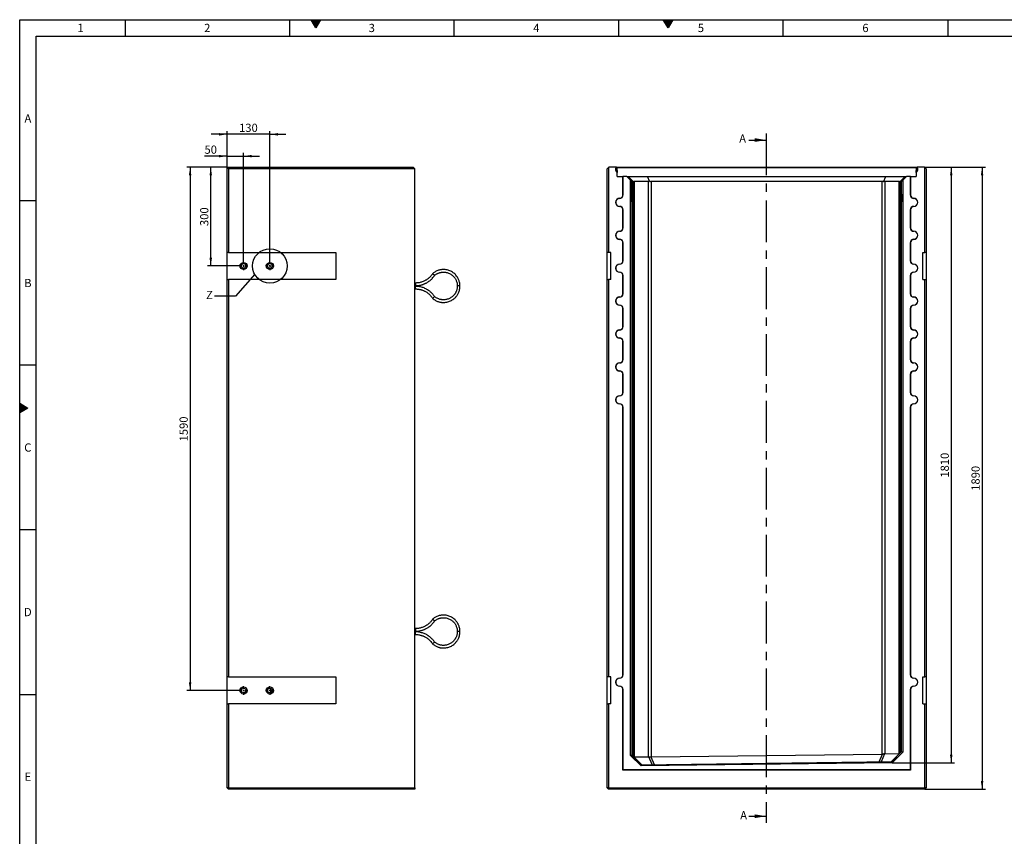
# Model space of a CAD drawing. Units: millimetres. Extents: x 150 to 5902, y 50 to 4150.
# Drawn here: x 150 to 3142, y 1669 to 4150 of the extents above; entities that cross this region are included whole.
import ezdxf

# ---------------------------------------------------------------- set-up
doc = ezdxf.new("R2010")
doc.units = ezdxf.units.MM
doc.header["$LTSCALE"] = 10
doc.linetypes.add('CENTERX2', pattern=[20.32, 12.7, -2.54, 2.54, -2.54])
doc.layers.get('0').update_dxf_attribs({"color": 1})
for name, color, linetype in [('376117', 7, 'Continuous'), ('CENTERLINES', 1, 'CENTERX2'), ('DIMENSION', 3, 'Continuous'), ('NOTES', 7, 'Continuous'), ('SECTION_LINES', 1, 'CENTERX2')]:
    doc.layers.add(name, color=color, linetype=linetype)
doc.styles.add('SLDTEXTSTYLE1', font='TXT', dxfattribs={"width": 0.605})
doc.dimstyles.new('SLDDIMSTYLE0', dxfattribs={"dimtxt": 25, "dimasz": 25, "dimexe": 0, "dimexo": 0.0625, "dimgap": 6.25, "dimtad": 1, "dimrnd": 1e-09, "dimzin": 12, "dimdsep": 46, "dimtxsty": 'SLDTEXTSTYLE1', "dimsah": 1, "dimcen": 0.09, "dimadec": 0, "dimazin": 3, "dimtfac": 1, "dimtofl": 0, "dimtmove": 0, "dimatfit": 3, "dimfxl": 0, "dimfrac": 2, "dimtolj": 1, "dimtzin": 12, "dimarcsym": 0})
doc.dimstyles.new('SLDDIMSTYLE1', dxfattribs={"dimtxt": 25, "dimasz": 25, "dimexe": 0, "dimexo": 0.0625, "dimgap": 6.25, "dimtad": 1, "dimdec": 0, "dimrnd": 1e-09, "dimzin": 12, "dimdsep": 46, "dimtxsty": 'SLDTEXTSTYLE1', "dimsah": 1, "dimcen": 0.09, "dimadec": 0, "dimazin": 3, "dimtfac": 1, "dimtdec": 0, "dimtofl": 0, "dimtmove": 0, "dimatfit": 3, "dimfxl": 0, "dimfrac": 2, "dimtolj": 1, "dimtzin": 12, "dimarcsym": 0})
doc.dimstyles.new('SLDDIMSTYLE3', dxfattribs={"dimtxt": 25, "dimasz": 25, "dimexe": 0, "dimexo": 0.0625, "dimgap": 6.25, "dimtad": 1, "dimrnd": 1e-09, "dimzin": 12, "dimdsep": 46, "dimtxsty": 'SLDTEXTSTYLE1', "dimsah": 1, "dimcen": 0.09, "dimadec": 0, "dimazin": 3, "dimtfac": 1, "dimtmove": 0, "dimatfit": 0, "dimfxl": 0, "dimfrac": 2, "dimtolj": 1, "dimtzin": 12, "dimarcsym": 0})
doc.dimstyles.new('SLDDIMSTYLE5', dxfattribs={"dimtxt": 0.18, "dimasz": 25, "dimexe": 0, "dimexo": 0.0625, "dimgap": 0, "dimtad": 0, "dimtih": 1, "dimtoh": 1, "dimdec": 0, "dimrnd": 1e-09, "dimzin": 0, "dimdsep": 46, "dimtxsty": 'Standard', "dimblk1": '1057770-M_005__None', "dimblk2": '1057770-M_005__None', "dimsah": 1, "dimcen": 0.09, "dimadec": 0, "dimazin": 0, "dimtfac": 25, "dimtdec": 0, "dimtofl": 0, "dimtmove": 0, "dimatfit": 3, "dimldrblk": '1057770-M_005__None', "dimfxl": 0, "dimfrac": 2, "dimtolj": 1, "dimtzin": 0, "dimarcsym": 0})

# ---------------------------------------------------------------- blocks, each defined once
blk = doc.blocks.new('1057770-M_005__D')
at = {"layer": 'DIMENSION'}
for p, q in [((2899.2, 3701.7), (3084.2, 3701.7)), ((3074.2, 3701.7), (3074.2, 1811.7)), ((2900.2, 1811.7), (3084.2, 1811.7))]:
    blk.add_line(p, q, dxfattribs=at)
for points in [[(3074.2, 3701.7), (3070.3, 3676.7), (3078, 3676.7)], [(3074.2, 1811.7), (3078, 1836.7), (3070.3, 1836.7)]]:
    blk.add_solid(points, dxfattribs=at)
at = {"layer": 'DIMENSION', "insert": (3041.9, 2718.5), "char_height": 25, "attachment_point": 1, "rotation": 90, "style": 'SLDTEXTSTYLE1'}
blk.add_mtext('1890', dxfattribs=at)
blk = doc.blocks.new('1057770-M_005__D_1')
at = {"layer": 'DIMENSION'}
for p, q in [((2899.2, 3701.7), (2990.5, 3701.7)), ((2980.5, 3701.7), (2980.5, 1891.5)), ((2801.2, 1891.5), (2990.5, 1891.5))]:
    blk.add_line(p, q, dxfattribs=at)
for points in [[(2980.5, 3701.7), (2976.6, 3676.7), (2984.3, 3676.7)], [(2980.5, 1891.5), (2984.3, 1916.5), (2976.6, 1916.5)]]:
    blk.add_solid(points, dxfattribs=at)
at = {"layer": 'DIMENSION', "insert": (2948.2, 2758.4), "char_height": 25, "attachment_point": 1, "rotation": 90, "style": 'SLDTEXTSTYLE1'}
blk.add_mtext('1810', dxfattribs=at)
blk = doc.blocks.new('1057770-M_005__D_11')
at = {"layer": 'DIMENSION'}
for p, q in [((780.2, 3701.7), (780.2, 3745.4)), ((830.2, 3414.9), (830.2, 3745.4)), ((780.2, 3735.4), (711.5, 3735.4)), ((780.2, 3735.4), (830.2, 3735.4)), ((830.2, 3735.4), (878.3, 3735.4))]:
    blk.add_line(p, q, dxfattribs=at)
for points in [[(780.2, 3735.4), (755.2, 3739.2), (755.2, 3731.5)], [(830.2, 3735.4), (855.2, 3731.5), (855.2, 3739.2)]]:
    blk.add_solid(points, dxfattribs=at)
at = {"layer": 'DIMENSION', "insert": (711.5, 3767.6), "char_height": 25, "attachment_point": 1, "style": 'SLDTEXTSTYLE1'}
blk.add_mtext('50', dxfattribs=at)
blk = doc.blocks.new('1057770-M_005__D_12')
at = {"layer": 'DIMENSION'}
for p, q in [((780.2, 3801.7), (732.1, 3801.7)), ((780.2, 3701.7), (780.2, 3811.7)), ((910.2, 3801.7), (780.2, 3801.7)), ((910.2, 3414.9), (910.2, 3811.7)), ((910.2, 3801.7), (958.3, 3801.7))]:
    blk.add_line(p, q, dxfattribs=at)
for points in [[(780.2, 3801.7), (755.2, 3805.5), (755.2, 3797.8)], [(910.2, 3801.7), (935.2, 3797.8), (935.2, 3805.5)]]:
    blk.add_solid(points, dxfattribs=at)
at = {"layer": 'DIMENSION', "insert": (816.6, 3833.9), "char_height": 25, "attachment_point": 1, "style": 'SLDTEXTSTYLE1'}
blk.add_mtext('130', dxfattribs=at)
blk = doc.blocks.new('1057770-M_005__D_13')
at = {"layer": 'DIMENSION'}
for p, q in [((780.2, 3701.7), (720.5, 3701.7)), ((730.5, 3401.7), (730.5, 3701.7)), ((817, 3401.7), (720.5, 3401.7))]:
    blk.add_line(p, q, dxfattribs=at)
for points in [[(730.5, 3701.7), (726.7, 3676.7), (734.4, 3676.7)], [(730.5, 3401.7), (734.4, 3426.7), (726.7, 3426.7)]]:
    blk.add_solid(points, dxfattribs=at)
at = {"layer": 'DIMENSION', "insert": (698.3, 3523), "char_height": 25, "attachment_point": 1, "rotation": 90, "style": 'SLDTEXTSTYLE1'}
blk.add_mtext('300', dxfattribs=at)
blk = doc.blocks.new('1057770-M_005__D_14')
at = {"layer": 'DIMENSION'}
for p, q in [((780.2, 3701.7), (657.8, 3701.7)), ((667.8, 3701.7), (667.8, 2111.7)), ((817, 2111.7), (657.8, 2111.7))]:
    blk.add_line(p, q, dxfattribs=at)
for points in [[(667.8, 3701.7), (664, 3676.7), (671.7, 3676.7)], [(667.8, 2111.7), (671.7, 2136.7), (664, 2136.7)]]:
    blk.add_solid(points, dxfattribs=at)
at = {"layer": 'DIMENSION', "insert": (635.6, 2868.5), "char_height": 25, "attachment_point": 1, "rotation": 90, "style": 'SLDTEXTSTYLE1'}
blk.add_mtext('1590', dxfattribs=at)
blk = doc.blocks.new('1057770-M_005_SW_CENTERMARKSYMBOL_1')
for p, q in [((-5, 0), (-13.2, 0)), ((0, 0), (-2.5, 0)), ((0, 5), (0, 13.2)), ((0, 0), (0, 2.5)), ((0, 0), (0, -2.5)), ((0, 0), (2.5, 0)), ((5, 0), (13.2, 0)), ((0, -5), (0, -13.2))]:
    blk.add_line(p, q)
blk = doc.blocks.new('1057770-M_005_SW_CENTERMARKSYMBOL_2')
for p, q in [((-5, 0), (-13.2, 0)), ((0, 0), (-2.5, 0)), ((0, 5), (0, 13.2)), ((0, 0), (0, 2.5)), ((0, 0), (0, -2.5)), ((0, 0), (2.5, 0)), ((5, 0), (13.2, 0)), ((0, -5), (0, -13.2))]:
    blk.add_line(p, q)
blk = doc.blocks.new('1057770-M_005_SW_CENTERMARKSYMBOL_3')
for p, q in [((-5, 0), (-13.2, 0)), ((0, 0), (-2.5, 0)), ((0, 5), (0, 13.2)), ((0, 0), (0, 2.5)), ((0, 0), (0, -2.5)), ((0, 0), (2.5, 0)), ((5, 0), (13.2, 0)), ((0, -5), (0, -13.2))]:
    blk.add_line(p, q)
blk = doc.blocks.new('1057770-M_005_SW_CENTERMARKSYMBOL_4')
for p, q in [((-5, 0), (-13.2, 0)), ((0, 0), (-2.5, 0)), ((0, 5), (0, 13.2)), ((0, 0), (0, 2.5)), ((0, 0), (0, -2.5)), ((0, 0), (2.5, 0)), ((5, 0), (13.2, 0)), ((0, -5), (0, -13.2))]:
    blk.add_line(p, q)
blk = doc.blocks.new('1057770-M_005__None')
blk = doc.blocks.new('1057770-M_005_Front_view')
for p, q in [((-961, 1889), (-965, 1885)), ((-965, 1631), (-965, 1885)), ((-960, 1890), (-961, 1889)), ((-961, 1889), (-961, 1631)), ((-937.7, 1890), (-960, 1890)), ((-937.3, 1889.8), (-937.5, 1890)), ((-937.5, 1890), (-23.5, 1890)), ((-935.4, 1887.9), (-937.3, 1889.8)), ((-935.4, 1887.9), (-934.9, 1873.9)), ((-25.6, 1887.9), (-935.4, 1887.9)), ((-26.1, 1873.9), (-25.6, 1887.9)), ((-23.7, 1889.8), (-25.6, 1887.9)), ((-23.5, 1890), (-23.7, 1889.8)), ((-1, 1890), (-23.3, 1890)), ((0, 1889), (-1, 1890)), ((0, 1631), (0, 1889)), ((4, 1885), (0, 1889)), ((4, 1885), (4, 1631)), ((-934.5, 1862), (-934.9, 1873.3)), ((-934.5, 1862), (-917.3, 1862)), ((-916.9, 1862), (-917.3, 1862)), ((-917.2, 1805.7), (-917.2, 1860.7)), ((-916.8, 1860.7), (-917.2, 1860.7)), ((-905.4, 1862), (-916.9, 1862)), ((-916.8, 1805.7), (-916.8, 1860.7)), ((-894.4, 1851), (-905.4, 1862)), ((-905.4, 1862), (-901.4, 1862)), ((-885.6, 1846.1), (-901.4, 1862)), ((-901.4, 1862), (-842.2, 1862)), ((-899.7, 1857), (-900.1, 1857)), ((-900.1, 1857), (-890.2, 1847)), ((-889.6, 1847), (-899.7, 1857)), ((-899.7, 1857), (-899.7, 1856.6)), ((-896.7, 1857), (-897, 1857)), ((-897, 1857), (-887.1, 1847)), ((-886.6, 1847), (-896.7, 1857)), ((-896.7, 1857), (-896.7, 1856.6)), ((-835.7, 1846.1), (-842.2, 1862)), ((-842.2, 1862), (-118.8, 1862)), ((-125.3, 1846.1), (-118.8, 1862)), ((-118.8, 1862), (-59.6, 1862)), ((-75.4, 1846.1), (-59.6, 1862)), ((-64.3, 1857), (-74.4, 1847)), ((-73.9, 1847), (-64, 1857)), ((-61.3, 1857), (-71.4, 1847)), ((-70.8, 1847), (-60.9, 1857)), ((-55.6, 1862), (-66.6, 1851)), ((-64, 1857), (-64.3, 1857)), ((-64.3, 1857), (-64.3, 1856.6)), ((-60.9, 1857), (-61.3, 1857)), ((-61.3, 1857), (-61.3, 1856.6)), ((-59.6, 1862), (-55.6, 1862)), ((-44.1, 1862), (-55.6, 1862)), ((-44.2, 1860.7), (-44.2, 1805.7)), ((-44.2, 1860.7), (-43.7, 1860.7)), ((-43.7, 1862), (-44.1, 1862)), ((-43.7, 1862), (-26.5, 1862)), ((-43.7, 1860.7), (-43.7, 1805.7)), ((-26.1, 1873.3), (-26.5, 1862)), ((-894.4, 102.2), (-894.4, 1851)), ((-890.3, 1847), (-894.4, 1851)), ((-890.3, 1847), (-890.3, 103.8)), ((-890.2, 1847), (-890.3, 1847)), ((-890.2, 1813.4), (-890.2, 1847)), ((-887.1, 1847), (-889.6, 1847)), ((-889.6, 1847), (-889.6, 1813.4)), ((-887.1, 1813.4), (-887.1, 1847)), ((-886.5, 1847), (-886.6, 1847)), ((-886.6, 1847), (-886.6, 1813.4)), ((-886.5, 100.1), (-886.5, 1847)), ((-839.6, 1847), (-883, 1847)), ((-883, 1847), (-883, 98.3)), ((-839.6, 98.3), (-839.6, 1847)), ((-129.9, 1847), (-831.1, 1847)), ((-831.1, 1847), (-831.1, 98.5)), ((-129.9, 107), (-129.9, 1847)), ((-78, 1847), (-121.4, 1847)), ((-121.4, 1847), (-121.4, 107.5)), ((-78, 108.6), (-78, 1847)), ((-74.4, 1847), (-74.5, 1847)), ((-74.5, 1847), (-74.5, 110.6)), ((-74.4, 1847), (-74.4, 1813.4)), ((-71.4, 1847), (-73.9, 1847)), ((-73.9, 1813.4), (-73.9, 1847)), ((-71.4, 1847), (-71.4, 1813.4)), ((-70.7, 1847), (-70.8, 1847)), ((-70.8, 1813.4), (-70.8, 1847)), ((-66.6, 1851), (-70.7, 1847)), ((-70.7, 114.5), (-70.7, 1847)), ((-66.6, 1851), (-66.6, 112.9)), ((-927.2, 1795.2), (-927.2, 1795.7)), ((-916.8, 1805.7), (-917.2, 1805.7)), ((-890.2, 1813.5), (-889.6, 1813.4)), ((-887.1, 1813.5), (-886.6, 1813.4)), ((-73.9, 1813.5), (-74.4, 1813.4)), ((-70.8, 1813.5), (-71.4, 1813.4)), ((-44.2, 1805.7), (-43.7, 1805.7)), ((-33.7, 1795.2), (-33.7, 1795.7)), ((-927.2, 1771.1), (-927.2, 1770.7)), ((-33.7, 1771.1), (-33.7, 1770.7)), ((-917.2, 1705.7), (-917.2, 1760.7)), ((-916.8, 1760.7), (-917.2, 1760.7)), ((-916.8, 1705.7), (-916.8, 1760.7)), ((-44.2, 1760.7), (-44.2, 1705.7)), ((-44.2, 1760.7), (-43.7, 1760.7)), ((-43.7, 1760.7), (-43.7, 1705.7)), ((-916.8, 1705.7), (-917.2, 1705.7)), ((-44.2, 1705.7), (-43.7, 1705.7)), ((-927.2, 1695.2), (-927.2, 1695.7)), ((-33.7, 1695.2), (-33.7, 1695.7)), ((-927.2, 1671.1), (-927.2, 1670.7)), ((-917.2, 1605.7), (-917.2, 1660.7)), ((-916.8, 1660.7), (-917.2, 1660.7)), ((-916.8, 1605.7), (-916.8, 1660.7)), ((-44.2, 1660.7), (-44.2, 1605.7)), ((-44.2, 1660.7), (-43.7, 1660.7)), ((-43.7, 1660.7), (-43.7, 1605.7)), ((-33.7, 1671.1), (-33.7, 1670.7)), ((-961, 1631), (-965, 1631)), ((-965, 1549), (-965, 1631)), ((-954.5, 1631), (-961, 1631)), ((-954.5, 1549), (-954.5, 1631)), ((-6.5, 1631), (0, 1631)), ((-6.5, 1549), (-6.5, 1631)), ((4, 1631), (0, 1631)), ((4, 1631), (4, 1549)), ((-927.2, 1595.2), (-927.2, 1595.7)), ((-916.8, 1605.7), (-917.2, 1605.7)), ((-44.2, 1605.7), (-43.7, 1605.7)), ((-33.7, 1595.2), (-33.7, 1595.7)), ((-927.2, 1571.1), (-927.2, 1570.7)), ((-917.2, 1505.7), (-917.2, 1560.7)), ((-916.8, 1560.7), (-917.2, 1560.7)), ((-916.8, 1505.7), (-916.8, 1560.7)), ((-44.2, 1560.7), (-44.2, 1505.7)), ((-44.2, 1560.7), (-43.7, 1560.7)), ((-43.7, 1560.7), (-43.7, 1505.7)), ((-33.7, 1571.1), (-33.7, 1570.7)), ((-965, 341), (-965, 1549)), ((-965, 1549), (-961, 1549)), ((-961, 1549), (-961, 341)), ((-954.5, 1549), (-961, 1549)), ((-6.5, 1549), (0, 1549)), ((0, 341), (0, 1549)), ((0, 1549), (4, 1549)), ((4, 1549), (4, 341)), ((-916.8, 1505.7), (-917.2, 1505.7)), ((-44.2, 1505.7), (-43.7, 1505.7)), ((-927.2, 1495.2), (-927.2, 1495.7)), ((-927.2, 1471.1), (-927.2, 1470.7)), ((-33.7, 1495.2), (-33.7, 1495.7)), ((-33.7, 1471.1), (-33.7, 1470.7)), ((-917.2, 1405.7), (-917.2, 1460.7)), ((-916.8, 1460.7), (-917.2, 1460.7)), ((-916.8, 1405.7), (-916.8, 1460.7)), ((-44.2, 1460.7), (-44.2, 1405.7)), ((-44.2, 1460.7), (-43.7, 1460.7)), ((-43.7, 1460.7), (-43.7, 1405.7)), ((-927.2, 1395.2), (-927.2, 1395.7)), ((-916.8, 1405.7), (-917.2, 1405.7)), ((-44.2, 1405.7), (-43.7, 1405.7)), ((-33.7, 1395.2), (-33.7, 1395.7)), ((-927.2, 1371.1), (-927.2, 1370.7)), ((-917.2, 1305.7), (-917.2, 1360.7)), ((-916.8, 1360.7), (-917.2, 1360.7)), ((-916.8, 1305.7), (-916.8, 1360.7)), ((-44.2, 1360.7), (-44.2, 1305.7)), ((-44.2, 1360.7), (-43.7, 1360.7)), ((-43.7, 1360.7), (-43.7, 1305.7)), ((-33.7, 1371.1), (-33.7, 1370.7)), ((-927.2, 1295.2), (-927.2, 1295.7)), ((-916.8, 1305.7), (-917.2, 1305.7)), ((-44.2, 1305.7), (-43.7, 1305.7)), ((-33.7, 1295.2), (-33.7, 1295.7)), ((-927.2, 1271.1), (-927.2, 1270.7)), ((-917.2, 1205.7), (-917.2, 1260.7)), ((-916.8, 1260.7), (-917.2, 1260.7)), ((-916.8, 1205.7), (-916.8, 1260.7)), ((-44.2, 1260.7), (-44.2, 1205.7)), ((-44.2, 1260.7), (-43.7, 1260.7)), ((-43.7, 1260.7), (-43.7, 1205.7)), ((-33.7, 1271.1), (-33.7, 1270.7)), ((-916.8, 1205.7), (-917.2, 1205.7)), ((-44.2, 1205.7), (-43.7, 1205.7)), ((-927.2, 1195.2), (-927.2, 1195.7)), ((-927.2, 1171.1), (-927.2, 1170.7)), ((-33.7, 1195.2), (-33.7, 1195.7)), ((-33.7, 1171.1), (-33.7, 1170.7)), ((-917.2, 347.7), (-917.2, 1160.7)), ((-916.8, 1160.7), (-917.2, 1160.7)), ((-916.8, 347.7), (-916.8, 1160.7)), ((-44.2, 1160.7), (-44.2, 347.7)), ((-44.2, 1160.7), (-43.7, 1160.7)), ((-43.7, 1160.7), (-43.7, 347.7)), ((-961, 341), (-965, 341)), ((-965, 259), (-965, 341)), ((-954.5, 341), (-961, 341)), ((-954.5, 259), (-954.5, 341)), ((-927.2, 337.2), (-927.2, 337.7)), ((-916.8, 347.7), (-917.2, 347.7)), ((-44.2, 347.7), (-43.7, 347.7)), ((-33.7, 337.2), (-33.7, 337.7)), ((-6.5, 341), (0, 341)), ((-6.5, 259), (-6.5, 341)), ((4, 341), (0, 341)), ((4, 341), (4, 259)), ((-927.2, 313.1), (-927.2, 312.7)), ((-917.2, 58.3), (-917.2, 302.7)), ((-916.8, 302.7), (-917.2, 302.7)), ((-916.8, 58.7), (-916.8, 302.7)), ((-44.2, 302.7), (-44.2, 58.7)), ((-44.2, 302.7), (-43.7, 302.7)), ((-43.7, 302.7), (-43.7, 58.3)), ((-33.7, 313.1), (-33.7, 312.7)), ((-965, 4), (-965, 259)), ((-965, 259), (-961, 259)), ((-961, 259), (-961, 4)), ((-954.5, 259), (-961, 259)), ((-6.5, 259), (0, 259)), ((0, 4), (0, 259)), ((0, 259), (4, 259)), ((4, 259), (4, 4)), ((-890.4, 103.9), (-894.4, 102.2)), ((-862, 70.6), (-894.4, 102.2)), ((-890.4, 103.9), (-860.4, 74.6)), ((-883.8, 98.2), (-884.5, 98.2)), ((-883.8, 98.2), (-859.5, 74.6)), ((-883, 98.3), (-839.6, 98.3)), ((-828.6, 74.9), (-838.7, 98.2)), ((-832.7, 98.4), (-822.7, 75)), ((-831.1, 98.5), (-129.9, 107)), ((-138.5, 83.3), (-129, 107)), ((-122.9, 107.3), (-132.5, 83.4)), ((-121.4, 107.5), (-78, 108.6)), ((-101.6, 83.8), (-77.4, 108.5)), ((-100.6, 83.8), (-70.6, 114.5)), ((-66.6, 112.9), (-98.9, 79.8)), ((-76.5, 108.5), (-77.4, 108.5)), ((-70.6, 114.5), (-66.6, 112.9)), ((-98.9, 79.8), (-862, 70.6)), ((-860.4, 74.6), (-862, 70.6)), ((-860.4, 74.6), (-100.6, 83.8)), ((-100.6, 83.8), (-98.9, 79.8)), ((-916.8, 58.7), (-917.2, 58.3)), ((-43.7, 58.3), (-917.2, 58.3)), ((-44.2, 58.7), (-916.8, 58.7)), ((-44.2, 58.7), (-43.7, 58.3)), ((-965, 4), (-961, 0)), ((-961, 4), (-965, 4)), ((-961, 4), (0, 4)), ((-961, 4), (-961, 0)), ((0, 0), (-961, 0)), ((4, 4), (0, 0)), ((0, 4), (0, 0)), ((4, 4), (0, 4))]:
    blk.add_line(p, q)
at = {"flags": 128}
for points in [[(-889.6, 1813.4), (-889.6, 1810.2), (-889.7, 1807), (-889.7, 1803.9), (-889.7, 1801), (-889.7, 1798.2), (-889.7, 1795.6), (-889.7, 1793.2), (-889.7, 1791.1), (-889.8, 1789.3), (-889.8, 1787.8), (-889.8, 1786.6), (-889.8, 1785.7), (-889.9, 1785.2), (-889.9, 1785), (-889.9, 1785.2), (-890, 1785.7), (-890, 1786.6), (-890, 1787.8), (-890, 1789.3), (-890.1, 1791.1), (-890.1, 1793.2), (-890.1, 1795.6), (-890.1, 1798.2), (-890.1, 1801), (-890.1, 1803.9), (-890.2, 1807), (-890.2, 1810.2), (-890.2, 1813.4)], [(-886.6, 1813.4), (-886.6, 1810.2), (-886.6, 1807), (-886.6, 1803.9), (-886.6, 1801), (-886.6, 1798.2), (-886.6, 1795.6), (-886.7, 1793.2), (-886.7, 1791.1), (-886.7, 1789.3), (-886.7, 1787.8), (-886.8, 1786.6), (-886.8, 1785.7), (-886.8, 1785.2), (-886.8, 1785), (-886.9, 1785.2), (-886.9, 1785.7), (-886.9, 1786.6), (-887, 1787.8), (-887, 1789.3), (-887, 1791.1), (-887, 1793.2), (-887, 1795.6), (-887.1, 1798.2), (-887.1, 1801), (-887.1, 1803.9), (-887.1, 1807), (-887.1, 1810.2), (-887.1, 1813.4)], [(-74.4, 1813.4), (-74.4, 1810.2), (-74.4, 1807), (-74.4, 1803.9), (-74.4, 1801), (-74.4, 1798.2), (-74.4, 1795.6), (-74.3, 1793.2), (-74.3, 1791.1), (-74.3, 1789.3), (-74.3, 1787.8), (-74.2, 1786.6), (-74.2, 1785.7), (-74.2, 1785.2), (-74.2, 1785), (-74.1, 1785.2), (-74.1, 1785.7), (-74.1, 1786.6), (-74, 1787.8), (-74, 1789.3), (-74, 1791.1), (-74, 1793.2), (-74, 1795.6), (-73.9, 1798.2), (-73.9, 1801), (-73.9, 1803.9), (-73.9, 1807), (-73.9, 1810.2), (-73.9, 1813.4)], [(-71.4, 1813.4), (-71.4, 1810.2), (-71.3, 1807), (-71.3, 1803.9), (-71.3, 1801), (-71.3, 1798.2), (-71.3, 1795.6), (-71.3, 1793.2), (-71.3, 1791.1), (-71.2, 1789.3), (-71.2, 1787.8), (-71.2, 1786.6), (-71.2, 1785.7), (-71.1, 1785.2), (-71.1, 1785), (-71.1, 1785.2), (-71, 1785.7), (-71, 1786.6), (-71, 1787.8), (-71, 1789.3), (-70.9, 1791.1), (-70.9, 1793.2), (-70.9, 1795.6), (-70.9, 1798.2), (-70.9, 1801), (-70.9, 1803.9), (-70.8, 1807), (-70.8, 1810.2), (-70.8, 1813.4)]]:
    blk.add_lwpolyline(points, dxfattribs=at)
for centre, radius, start, end in [((-927.2, 1883.2), 12.5, 146.7701, 232.1729), ((-927.2, 1883.2), 12.1, 146.4965, 230.4174), ((-33.7, 1883.2), 12.5, 307.8271, 33.2299), ((-33.7, 1883.2), 12.1, 309.5826, 33.5035), ((-927.2, 1860.7), 10, 0, 7.7586), ((-927.2, 1860.7), 10.4, 0, 7.4316), ((-33.7, 1860.7), 10.4, 172.5684, 180), ((-33.7, 1860.7), 10, 172.2414, 180), ((-831.1, 1835), 12, 90, 112.375), ((-129.9, 1835), 12, 67.625, 90), ((-927.2, 1783.2), 12.5, 90, 270), ((-927.2, 1783.2), 12.1, 90, 270), ((-927.2, 1805.7), 10, 270, 0), ((-927.2, 1805.7), 10.4, 270, 0), ((-33.7, 1805.7), 10.4, 180, 270), ((-33.7, 1805.7), 10, 180, 270), ((-33.7, 1783.2), 12.5, 270, 90), ((-33.7, 1783.2), 12.1, 270, 90), ((-927.2, 1760.7), 10.4, 0, 90), ((-927.2, 1760.7), 10, 0, 90), ((-33.7, 1760.7), 10.4, 90, 180), ((-33.7, 1760.7), 10, 90, 180), ((-927.2, 1705.7), 10, 270, 0), ((-927.2, 1705.7), 10.4, 270, 0), ((-33.7, 1705.7), 10.4, 180, 270), ((-33.7, 1705.7), 10, 180, 270), ((-927.2, 1683.2), 12.5, 90, 270), ((-927.2, 1683.2), 12.1, 90, 270), ((-33.7, 1683.2), 12.5, 270, 90), ((-33.7, 1683.2), 12.1, 270, 90), ((-927.2, 1660.7), 10.4, 0, 90), ((-927.2, 1660.7), 10, 0, 90), ((-33.7, 1660.7), 10.4, 90, 180), ((-33.7, 1660.7), 10, 90, 180), ((-927.2, 1583.2), 12.5, 90, 270), ((-927.2, 1583.2), 12.1, 90, 270), ((-927.2, 1605.7), 10, 270, 0), ((-927.2, 1605.7), 10.4, 270, 0), ((-33.7, 1605.7), 10.4, 180, 270), ((-33.7, 1605.7), 10, 180, 270), ((-33.7, 1583.2), 12.5, 270, 90), ((-33.7, 1583.2), 12.1, 270, 90), ((-927.2, 1560.7), 10.4, 0, 90), ((-927.2, 1560.7), 10, 0, 90), ((-33.7, 1560.7), 10.4, 90, 180), ((-33.7, 1560.7), 10, 90, 180), ((-927.2, 1505.7), 10, 270, 0), ((-927.2, 1505.7), 10.4, 270, 0), ((-33.7, 1505.7), 10.4, 180, 270), ((-33.7, 1505.7), 10, 180, 270), ((-927.2, 1483.2), 12.5, 90, 270), ((-927.2, 1483.2), 12.1, 90, 270), ((-927.2, 1460.7), 10.4, 0, 90), ((-927.2, 1460.7), 10, 0, 90), ((-33.7, 1460.7), 10.4, 90, 180), ((-33.7, 1460.7), 10, 90, 180), ((-33.7, 1483.2), 12.5, 270, 90), ((-33.7, 1483.2), 12.1, 270, 90), ((-927.2, 1383.2), 12.5, 90, 270), ((-927.2, 1383.2), 12.1, 90, 270), ((-927.2, 1405.7), 10, 270, 0), ((-927.2, 1405.7), 10.4, 270, 0), ((-33.7, 1405.7), 10.4, 180, 270), ((-33.7, 1405.7), 10, 180, 270), ((-33.7, 1383.2), 12.5, 270, 90), ((-33.7, 1383.2), 12.1, 270, 90), ((-927.2, 1360.7), 10.4, 0, 90), ((-927.2, 1360.7), 10, 0, 90), ((-33.7, 1360.7), 10.4, 90, 180), ((-33.7, 1360.7), 10, 90, 180), ((-927.2, 1283.2), 12.5, 90, 270), ((-927.2, 1283.2), 12.1, 90, 270), ((-927.2, 1305.7), 10, 270, 0), ((-927.2, 1305.7), 10.4, 270, 0), ((-33.7, 1305.7), 10.4, 180, 270), ((-33.7, 1305.7), 10, 180, 270), ((-33.7, 1283.2), 12.5, 270, 90), ((-33.7, 1283.2), 12.1, 270, 90), ((-927.2, 1260.7), 10.4, 0, 90), ((-927.2, 1260.7), 10, 0, 90), ((-33.7, 1260.7), 10.4, 90, 180), ((-33.7, 1260.7), 10, 90, 180), ((-927.2, 1205.7), 10, 270, 0), ((-927.2, 1205.7), 10.4, 270, 0), ((-33.7, 1205.7), 10.4, 180, 270), ((-33.7, 1205.7), 10, 180, 270), ((-927.2, 1183.2), 12.5, 90, 270), ((-927.2, 1183.2), 12.1, 90, 270), ((-927.2, 1160.7), 10.4, 0, 90), ((-927.2, 1160.7), 10, 0, 90), ((-33.7, 1160.7), 10.4, 90, 180), ((-33.7, 1160.7), 10, 90, 180), ((-33.7, 1183.2), 12.5, 270, 90), ((-33.7, 1183.2), 12.1, 270, 90), ((-927.2, 325.2), 12.5, 90, 270), ((-927.2, 325.2), 12.1, 90, 270), ((-927.2, 347.7), 10, 270, 0), ((-927.2, 347.7), 10.4, 270, 0), ((-33.7, 347.7), 10.4, 180, 270), ((-33.7, 347.7), 10, 180, 270), ((-33.7, 325.2), 12.5, 270, 90), ((-33.7, 325.2), 12.1, 270, 90), ((-927.2, 302.7), 10.4, 0, 90), ((-927.2, 302.7), 10, 0, 90), ((-33.7, 302.7), 10.4, 90, 180), ((-33.7, 302.7), 10, 90, 180)]:
    blk.add_arc(centre, radius, start, end)
for centre, major_axis, ratio, start_param, end_param in [((-874.5, 1835), (-12, 12), 0.004363, 5.888305, 6.278822), ((-874.5, 1835), (-11.1, 11.1), 0.416772, 5.888305, 6.278822), ((-831.1, 1835), (-11.1, 11.1), 0.416772, 5.497787, 5.888305), ((-129.9, 1835), (11.1, 11.1), 0.416772, 0.394881, 0.785398), ((-86.5, 1835), (11.1, 11.1), 0.416772, 0.004363, 0.394881), ((-86.5, 1835), (12, 12), 0.004363, 0.004363, 0.394881), ((-874.5, 86.7), (11.2, -10.6), 0.416373, 2.729258, 2.830244), ((-831.1, 86.7), (11.2, -10.6), 0.416373, 2.62792, 2.729258), ((-831.1, 86.8), (11.7, 2.8), 0.972911, 1.342453, 1.47702), ((-129.9, 95.3), (11.7, 2.8), 0.972911, 1.265361, 1.342453), ((-129.9, 95.5), (11.1, 11.1), 0.406667, 0.403595, 0.562456), ((-86.5, 96.6), (11.1, 11.1), 0.406667, 0.327426, 0.403595)]:
    blk.add_ellipse(centre, major_axis=major_axis, ratio=ratio, start_param=start_param, end_param=end_param)
for points in [[(-937.7, 1890), (-937.6, 1890), (-937.6, 1890), (-937.5, 1890)], [(-23.5, 1890), (-23.4, 1890), (-23.4, 1890), (-23.3, 1890)], [(-934.9, 1873.3), (-934.9, 1873.5), (-934.9, 1873.7), (-934.9, 1873.9)], [(-26.1, 1873.9), (-26.1, 1873.7), (-26.1, 1873.5), (-26.1, 1873.3)]]:
    blk.add_open_spline(points, degree=3)
for points in [[(-838.7, 98.2), (-837.8, 98.1), (-836.9, 98.1), (-835.6, 98.1), (-835.4, 98.1), (-834.9, 98.2), (-834.6, 98.2), (-833.8, 98.2), (-833.3, 98.3), (-832.7, 98.4)], [(-122.9, 107.3), (-123.8, 107.1), (-124.7, 107), (-126, 106.9), (-126.3, 106.9), (-126.8, 106.9), (-127.1, 106.9), (-127.9, 106.9), (-128.4, 106.9), (-129, 107)]]:
    blk.add_open_spline(points, degree=3, knots=[0, 0, 0, 0, 0.5, 0.5, 0.625, 0.625, 0.75, 0.75, 1, 1, 1, 1])
blk = doc.blocks.new('1057770-M_005_Side_view')
for p, q in [((-570, 1885), (-570, 1886)), ((-570, 1886), (-5, 1886)), ((-566, 1881), (-570, 1885)), ((-570, 1627), (-570, 1885)), ((0, 1881), (-5, 1886)), ((0, 1881), (-566, 1881)), ((-566, 1881), (-566, 1627)), ((0, 0), (0, 1881)), ((-566, 1627), (-570, 1627)), ((-570, 1545), (-570, 1627)), ((-566, 1627), (-240, 1627)), ((-240, 1627), (-240, 1545)), ((-570, 337), (-570, 1545)), ((-570, 1545), (-566, 1545)), ((-566, 1545), (-566, 337)), ((-240, 1545), (-566, 1545)), ((2.5, 1534.1), (0, 1534.1)), ((0, 1526.1), (2.5, 1526.1)), ((2.5, 1534.1), (2.5, 1530.1)), ((2.5, 1530.1), (2.5, 1526.1)), ((2.5, 1524.1), (0, 1524.1)), ((0, 1516.1), (2.5, 1516.1)), ((2.5, 1520.1), (2.5, 1524.1)), ((2.5, 1516.1), (2.5, 1520.1)), ((133.5, 1525.1), (129.5, 1525.1)), ((137.5, 1525.1), (133.5, 1525.1)), ((2.5, 484.1), (0, 484.1)), ((2.5, 484.1), (2.5, 480.1)), ((2.5, 480.1), (2.5, 476.1)), ((0, 476.1), (2.5, 476.1)), ((2.5, 474.1), (0, 474.1)), ((0, 466.1), (2.5, 466.1)), ((2.5, 470.1), (2.5, 474.1)), ((2.5, 466.1), (2.5, 470.1)), ((133.5, 475.1), (129.5, 475.1)), ((137.5, 475.1), (133.5, 475.1)), ((-566, 337), (-570, 337)), ((-570, 255), (-570, 337)), ((-566, 337), (-240, 337)), ((-240, 337), (-240, 255)), ((-438, 302.7), (-438, 289.3)), ((-570, 0), (-570, 255)), ((-570, 255), (-566, 255)), ((-566, 255), (-566, 0)), ((-240, 255), (-566, 255)), ((-570, 0), (-566, -4)), ((-566, 0), (-570, 0)), ((-566, 0), (-566, -4)), ((-566, 0), (0, 0)), ((0, 0), (0, -4)), ((0, -4), (-566, -4))]:
    blk.add_line(p, q)
for centre, radius in [((-520, 1586), 10.7), ((-520, 1586), 7), ((-440, 1586), 10.7), ((-440, 1586), 7), ((-520, 296), 10.7), ((-520, 296), 7), ((-440, 296), 10.7), ((-440, 296), 7)]:
    blk.add_circle(centre, radius)
for points, knots in [([(54.3, 1562.5), (53.5, 1561.2), (51.7, 1558.6), (48.8, 1555.1), (46, 1552), (43, 1549.3), (40.1, 1546.9), (37.3, 1544.9), (34.6, 1543.1), (31.5, 1541.3), (27.6, 1539.4), (23.2, 1537.6), (18.5, 1536.2), (13.7, 1535.1), (8.3, 1534.3), (4.5, 1534.2), (2.5, 1534.1)], [0, 0, 0, 0, 0.077637, 0.153155, 0.220962, 0.281058, 0.349186, 0.403607, 0.449081, 0.506117, 0.577067, 0.661927, 0.73471, 0.815317, 0.903748, 1, 1, 1, 1]), ([(2.5, 1526.1), (4.4, 1526.1), (8.1, 1526.2), (13.4, 1526.9), (18, 1527.8), (22.1, 1528.9), (25.5, 1530), (28.4, 1531.1), (30.9, 1532.2), (33.6, 1533.4), (36.9, 1535.2), (41.2, 1537.8), (45.5, 1540.9), (49.7, 1544.5), (53.7, 1548.4), (57.3, 1552.7), (59.4, 1555.8), (60.4, 1557.2)], [0, 0, 0, 0, 0.08472, 0.16159, 0.230608, 0.291774, 0.345085, 0.390543, 0.428145, 0.462767, 0.520826, 0.593036, 0.679393, 0.753455, 0.835475, 0.925452, 1, 1, 1, 1]), ([(137.5, 1525.1), (137.4, 1527.2), (137.3, 1531), (136.3, 1536.5), (134.9, 1541.1), (133.4, 1545), (131.9, 1548.1), (130.4, 1550.8), (128.9, 1553.1), (126.7, 1556.2), (123.6, 1559.9), (119.3, 1563.8), (114.5, 1567.3), (109.4, 1570.2), (104, 1572.4), (98.4, 1574), (92.8, 1574.9), (88.3, 1575.1), (84.7, 1575), (81.9, 1574.8), (78.5, 1574.3), (74.5, 1573.4), (69.8, 1572), (65.3, 1570), (61.1, 1567.6), (57.6, 1565.3), (55.4, 1563.4), (54.4, 1562.5)], [0, 0, 0, 0, 0.053774, 0.101654, 0.143639, 0.179729, 0.209921, 0.234857, 0.259179, 0.283805, 0.333947, 0.384948, 0.435983, 0.487018, 0.538054, 0.589089, 0.639013, 0.685778, 0.707966, 0.731333, 0.760949, 0.797065, 0.839678, 0.888787, 0.925146, 0.964395, 1, 1, 1, 1]), ([(54.4, 1562.5), (54.4, 1562.5), (54.4, 1562.5), (54.8, 1562.2), (55.4, 1561.6), (56.3, 1560.8), (57, 1560.2), (57.4, 1559.9), (57.4, 1559.9)], [0, 0, 0, 0, 0.130402, 0.34481, 0.56127, 0.778741, 0.996177, 1, 1, 1, 1]), ([(60.4, 1557.2), (60.4, 1557.2), (60.4, 1557.2), (60, 1557.6), (59.4, 1558.2), (58.5, 1559), (57.8, 1559.6), (57.4, 1559.9), (57.4, 1559.9)], [0, 0, 0, 0, 0.130621, 0.344975, 0.561399, 0.778805, 0.996179, 1, 1, 1, 1]), ([(60.5, 1557.2), (61.1, 1557.7), (62.7, 1559.1), (65.5, 1560.9), (68.5, 1562.6), (71.3, 1563.9), (74, 1564.9), (76.6, 1565.7), (79.1, 1566.3), (81.4, 1566.7), (84.6, 1567.1), (88.6, 1567.2), (93.5, 1566.8), (98.4, 1565.8), (103, 1564.2), (107.5, 1562.1), (111.7, 1559.6), (115.4, 1556.6), (118.3, 1553.7), (120.6, 1551), (122.7, 1548.1), (124.7, 1544.7), (126.6, 1540.6), (128.1, 1536.1), (129.3, 1530.9), (129.4, 1527.1), (129.5, 1525.1)], [0, 0, 0, 0, 0.026729, 0.066791, 0.103063, 0.135547, 0.164242, 0.194778, 0.219999, 0.244562, 0.269443, 0.320138, 0.371737, 0.423373, 0.475009, 0.526644, 0.578281, 0.628778, 0.676049, 0.705776, 0.741345, 0.788551, 0.831601, 0.881194, 0.937327, 1, 1, 1, 1]), ([(60.4, 1493), (59.6, 1494.1), (57.9, 1496.7), (54.8, 1500.4), (51.6, 1503.9), (48.5, 1506.7), (45.7, 1509.1), (43.2, 1510.9), (41, 1512.5), (38.5, 1514.1), (35.3, 1515.9), (30.8, 1518.1), (25.9, 1520.1), (20.6, 1521.8), (15.1, 1523), (9, 1523.9), (4.7, 1524), (2.5, 1524.1)], [0, 0, 0, 0, 0.061449, 0.138403, 0.207476, 0.268667, 0.321975, 0.367401, 0.404942, 0.439606, 0.49773, 0.569964, 0.656304, 0.730327, 0.812284, 0.902176, 1, 1, 1, 1]), ([(2.5, 1516.1), (4.2, 1516.1), (7.5, 1516), (12.1, 1515.4), (16.2, 1514.6), (20.1, 1513.6), (23.7, 1512.4), (26.9, 1511.1), (29.8, 1509.7), (33, 1508.1), (36.7, 1505.8), (40.5, 1503), (44.3, 1499.8), (47.8, 1496.3), (51.3, 1492.3), (53.3, 1489.2), (54.3, 1487.7)], [0, 0, 0, 0, 0.0833558, 0.1589703, 0.2268412, 0.286968, 0.3550834, 0.4094314, 0.4549258, 0.5120379, 0.5830153, 0.6678549, 0.7405911, 0.8211247, 0.9094551, 1, 1, 1, 1]), ([(54.4, 1487.7), (55.8, 1486.5), (58.6, 1484.2), (63.1, 1481.4), (67.4, 1479.3), (71.3, 1477.8), (74.6, 1476.8), (77.6, 1476.1), (80.3, 1475.6), (84.1, 1475.2), (88.9, 1475), (94.7, 1475.5), (100.5, 1476.7), (106.1, 1478.5), (111.4, 1481), (116.3, 1484.1), (120.8, 1487.6), (124, 1490.8), (126.3, 1493.5), (128, 1495.8), (130, 1498.6), (132, 1502.2), (134.1, 1506.6), (135.9, 1512), (137.2, 1518.2), (137.4, 1522.7), (137.5, 1525.1)], [0, 0, 0, 0, 0.047398, 0.095392, 0.137448, 0.173565, 0.203741, 0.228671, 0.253031, 0.277686, 0.327864, 0.37887, 0.429907, 0.480945, 0.531982, 0.583019, 0.632913, 0.679619, 0.701768, 0.725174, 0.754825, 0.79094, 0.833518, 0.882555, 0.93805, 1, 1, 1, 1]), ([(129.5, 1525.1), (129.4, 1523.4), (129.3, 1520.1), (128.5, 1515.5), (127.3, 1511.7), (126.1, 1508.4), (124.8, 1505.8), (123.6, 1503.5), (122.3, 1501.5), (120.4, 1498.9), (117.8, 1495.9), (114.2, 1492.5), (110.2, 1489.6), (105.9, 1487.2), (101.3, 1485.3), (96.6, 1484), (91.9, 1483.2), (87.9, 1483), (84.3, 1483.2), (80.7, 1483.6), (76.8, 1484.4), (72.6, 1485.8), (68.8, 1487.4), (65.3, 1489.4), (62.6, 1491.2), (61.1, 1492.5), (60.5, 1493)], [0, 0, 0, 0, 0.054402, 0.102833, 0.145294, 0.181783, 0.212297, 0.237507, 0.262117, 0.287035, 0.337772, 0.389374, 0.441009, 0.492644, 0.544278, 0.595913, 0.646368, 0.69356, 0.723229, 0.758885, 0.806096, 0.849096, 0.898593, 0.935213, 0.974722, 1, 1, 1, 1]), ([(54.4, 1487.7), (54.4, 1487.7), (54.4, 1487.7), (54.8, 1488), (55.4, 1488.6), (56.3, 1489.4), (57, 1490), (57.4, 1490.3), (57.4, 1490.3)], [0, 0, 0, 0, 0.130567, 0.344934, 0.561353, 0.778783, 0.996178, 1, 1, 1, 1]), ([(60.4, 1493), (60.4, 1493), (60.4, 1493), (60, 1492.6), (59.4, 1492), (58.5, 1491.2), (57.8, 1490.6), (57.4, 1490.3), (57.4, 1490.3)], [0, 0, 0, 0, 0.130179, 0.344642, 0.561176, 0.778693, 0.996177, 1, 1, 1, 1]), ([(54.3, 512.5), (53.5, 511.2), (51.7, 508.6), (48.8, 505.1), (46, 502), (43, 499.3), (40.1, 496.9), (37.3, 494.9), (34.6, 493.1), (31.5, 491.3), (27.6, 489.4), (23.2, 487.6), (18.5, 486.2), (13.7, 485.1), (8.3, 484.3), (4.5, 484.2), (2.5, 484.1)], [0, 0, 0, 0, 0.077637, 0.153155, 0.220962, 0.281058, 0.349186, 0.403607, 0.449081, 0.506117, 0.577067, 0.661927, 0.73471, 0.815317, 0.903748, 1, 1, 1, 1]), ([(137.5, 475.1), (137.4, 477.2), (137.3, 481), (136.3, 486.5), (134.9, 491.1), (133.4, 495), (131.9, 498.1), (130.4, 500.8), (128.9, 503.1), (126.7, 506.2), (123.6, 509.9), (119.3, 513.8), (114.5, 517.3), (109.4, 520.2), (104, 522.4), (98.4, 524), (92.8, 524.9), (88.3, 525.1), (84.7, 525), (81.9, 524.8), (78.5, 524.3), (74.5, 523.4), (69.8, 522), (65.3, 520), (61.1, 517.6), (57.6, 515.3), (55.4, 513.4), (54.4, 512.5)], [0, 0, 0, 0, 0.053774, 0.101654, 0.143639, 0.179729, 0.209921, 0.234857, 0.259179, 0.283805, 0.333947, 0.384948, 0.435983, 0.487018, 0.538054, 0.589089, 0.639013, 0.685778, 0.707966, 0.731333, 0.760949, 0.797065, 0.839678, 0.888787, 0.925146, 0.964395, 1, 1, 1, 1]), ([(54.4, 512.5), (54.4, 512.5), (54.4, 512.5), (54.8, 512.2), (55.4, 511.6), (56.3, 510.8), (57, 510.2), (57.4, 509.9), (57.4, 509.9)], [0, 0, 0, 0, 0.130402, 0.34481, 0.56127, 0.778741, 0.996177, 1, 1, 1, 1]), ([(60.4, 507.2), (60.4, 507.2), (60.4, 507.2), (60, 507.6), (59.4, 508.2), (58.5, 509), (57.8, 509.6), (57.4, 509.9), (57.4, 509.9)], [0, 0, 0, 0, 0.130621, 0.344975, 0.561399, 0.778805, 0.996179, 1, 1, 1, 1]), ([(60.5, 507.2), (61.1, 507.7), (62.7, 509.1), (65.5, 510.9), (68.5, 512.6), (71.3, 513.9), (74, 514.9), (76.6, 515.7), (79.1, 516.3), (81.4, 516.7), (84.6, 517.1), (88.6, 517.2), (93.5, 516.8), (98.4, 515.8), (103, 514.2), (107.5, 512.1), (111.7, 509.6), (115.4, 506.6), (118.3, 503.7), (120.6, 501), (122.7, 498.1), (124.7, 494.7), (126.6, 490.6), (128.1, 486.1), (129.3, 480.9), (129.4, 477.1), (129.5, 475.1)], [0, 0, 0, 0, 0.026729, 0.066791, 0.103063, 0.135547, 0.164242, 0.194778, 0.219999, 0.244562, 0.269443, 0.320138, 0.371737, 0.423373, 0.475009, 0.526644, 0.578281, 0.628778, 0.676049, 0.705776, 0.741345, 0.788551, 0.831601, 0.881194, 0.937327, 1, 1, 1, 1]), ([(2.5, 476.1), (4.4, 476.1), (8.1, 476.2), (13.4, 476.9), (18, 477.8), (22.1, 478.9), (25.5, 480), (28.4, 481.1), (30.9, 482.2), (33.6, 483.4), (36.9, 485.2), (41.2, 487.8), (45.5, 490.9), (49.7, 494.5), (53.7, 498.4), (57.3, 502.7), (59.4, 505.8), (60.4, 507.2)], [0, 0, 0, 0, 0.08472, 0.16159, 0.230608, 0.291774, 0.345085, 0.390543, 0.428145, 0.462767, 0.520826, 0.593036, 0.679393, 0.753455, 0.835475, 0.925452, 1, 1, 1, 1]), ([(60.4, 443), (59.6, 444.1), (57.9, 446.7), (54.8, 450.4), (51.6, 453.9), (48.5, 456.7), (45.7, 459.1), (43.2, 460.9), (41, 462.5), (38.5, 464.1), (35.3, 465.9), (30.8, 468.1), (25.9, 470.1), (20.6, 471.8), (15.1, 473), (9, 473.9), (4.7, 474), (2.5, 474.1)], [0, 0, 0, 0, 0.061449, 0.138403, 0.207476, 0.268667, 0.321975, 0.367401, 0.404942, 0.439606, 0.49773, 0.569964, 0.656304, 0.730327, 0.812284, 0.902176, 1, 1, 1, 1]), ([(2.5, 466.1), (4.2, 466.1), (7.5, 466), (12.1, 465.4), (16.2, 464.6), (20.1, 463.6), (23.7, 462.4), (26.9, 461.1), (29.8, 459.7), (33, 458.1), (36.7, 455.8), (40.5, 453), (44.3, 449.8), (47.8, 446.3), (51.3, 442.3), (53.3, 439.2), (54.3, 437.7)], [0, 0, 0, 0, 0.0833558, 0.1589703, 0.2268412, 0.286968, 0.3550834, 0.4094314, 0.4549258, 0.5120379, 0.5830153, 0.6678549, 0.7405911, 0.8211247, 0.9094551, 1, 1, 1, 1]), ([(54.4, 437.7), (55.8, 436.5), (58.6, 434.2), (63.1, 431.4), (67.4, 429.3), (71.3, 427.8), (74.6, 426.8), (77.6, 426.1), (80.3, 425.6), (84.1, 425.2), (88.9, 425), (94.7, 425.5), (100.5, 426.7), (106.1, 428.5), (111.4, 431), (116.3, 434.1), (120.8, 437.6), (124, 440.8), (126.3, 443.5), (128, 445.8), (130, 448.6), (132, 452.2), (134.1, 456.6), (135.9, 462), (137.2, 468.2), (137.4, 472.7), (137.5, 475.1)], [0, 0, 0, 0, 0.047398, 0.095392, 0.137448, 0.173565, 0.203741, 0.228671, 0.253031, 0.277686, 0.327864, 0.37887, 0.429907, 0.480945, 0.531982, 0.583019, 0.632913, 0.679619, 0.701768, 0.725174, 0.754825, 0.79094, 0.833518, 0.882555, 0.93805, 1, 1, 1, 1]), ([(129.5, 475.1), (129.4, 473.4), (129.3, 470.1), (128.5, 465.5), (127.3, 461.7), (126.1, 458.4), (124.8, 455.8), (123.6, 453.5), (122.3, 451.5), (120.4, 448.9), (117.8, 445.9), (114.2, 442.5), (110.2, 439.6), (105.9, 437.2), (101.3, 435.3), (96.6, 434), (91.9, 433.2), (87.9, 433), (84.3, 433.2), (80.7, 433.6), (76.8, 434.4), (72.6, 435.8), (68.8, 437.4), (65.3, 439.4), (62.6, 441.2), (61.1, 442.5), (60.5, 443)], [0, 0, 0, 0, 0.054402, 0.102833, 0.145294, 0.181783, 0.212297, 0.237507, 0.262117, 0.287035, 0.337772, 0.389374, 0.441009, 0.492644, 0.544278, 0.595913, 0.646368, 0.69356, 0.723229, 0.758885, 0.806096, 0.849096, 0.898593, 0.935213, 0.974722, 1, 1, 1, 1]), ([(54.4, 437.7), (54.4, 437.7), (54.4, 437.7), (54.8, 438), (55.4, 438.6), (56.3, 439.4), (57, 440), (57.4, 440.3), (57.4, 440.3)], [0, 0, 0, 0, 0.130567, 0.344934, 0.561353, 0.778783, 0.996178, 1, 1, 1, 1]), ([(60.4, 443), (60.4, 443), (60.4, 443), (60, 442.6), (59.4, 442), (58.5, 441.2), (57.8, 440.6), (57.4, 440.3), (57.4, 440.3)], [0, 0, 0, 0, 0.130179, 0.344642, 0.561176, 0.778693, 0.996177, 1, 1, 1, 1])]:
    blk.add_open_spline(points, degree=3, knots=knots)

msp = doc.modelspace()

# ---------------------------------------------------------------- hatches: boundary and pattern name
for points in [[(1035.566, 4150), (1050, 4125), (1064.434, 4150)], [(2105.566, 4150), (2120, 4125), (2134.434, 4150)], [(150, 2955.566), (150, 2984.434), (175, 2970)]]:
    msp.add_hatch(color=256).paths.add_polyline_path(points, flags=0)

# ---------------------------------------------------------------- linework, layer by layer
for p, q in [((150, 50), (150, 4150)), ((150, 4150), (5890, 4150)), ((470, 4150), (470, 4100)), ((970, 4150), (970, 4100)), ((1035.566, 4150), (1064.434, 4150)), ((1050, 4125), (1035.566, 4150)), ((1064.434, 4150), (1050, 4125)), ((1470, 4100), (1470, 4150)), ((1970, 4100), (1970, 4150)), ((2105.566, 4150), (2134.434, 4150)), ((2120, 4125), (2105.566, 4150)), ((2134.434, 4150), (2120, 4125)), ((2470, 4100), (2470, 4150)), ((2970, 4150), (2970, 4100)), ((200, 100), (200, 4100)), ((200, 4100), (5840, 4100)), ((200, 3600), (150, 3600)), ((200, 3100), (150, 3100)), ((150, 2984.434), (175, 2970)), ((150, 2955.566), (150, 2984.434)), ((175, 2970), (150, 2955.566)), ((200, 2600), (150, 2600)), ((150, 2100), (200, 2100))]:
    msp.add_line(p, q)
at = {"layer": 'NOTES'}
for p, q in [((2365.239, 3784.258), (2418.439, 3784.258)), ((2365.239, 1729.592), (2418.439, 1729.592))]:
    msp.add_line(p, q, dxfattribs=at)
msp.add_circle((910.226, 3401.684), 52.468, dxfattribs=at)
for points in [[(2418.439, 3784.258), (2383.439, 3789.858), (2383.439, 3778.658)], [(2418.439, 1729.592), (2383.439, 1735.192), (2383.439, 1723.992)]]:
    msp.add_solid(points, dxfattribs=at)
at = {"layer": 'SECTION_LINES'}
msp.add_line((2418.439, 3804.258), (2418.439, 1709.592), dxfattribs=at)

# ---------------------------------------------------------------- block references
at = {"layer": '376117'}
for name, p in [('1057770-M_005_Side_view', (1350.226, 1815.684)), ('1057770-M_005_Front_view', (2900.156, 1811.684))]:
    msp.add_blockref(name, p, dxfattribs=at)
at = {"layer": 'CENTERLINES'}
for name, p in [('1057770-M_005_SW_CENTERMARKSYMBOL_1', (830.226, 3401.684)), ('1057770-M_005_SW_CENTERMARKSYMBOL_2', (910.226, 3401.684)), ('1057770-M_005_SW_CENTERMARKSYMBOL_3', (830.226, 2111.684)), ('1057770-M_005_SW_CENTERMARKSYMBOL_4', (910.226, 2111.684))]:
    msp.add_blockref(name, p, dxfattribs=at)

# ---------------------------------------------------------------- texts
at = {"char_height": 25, "attachment_point": 2, "style": 'SLDTEXTSTYLE1'}
for s, insert in [('1', (334.826, 4137.435)), ('2', (719.826, 4137.435)), ('3', (1219.826, 4137.435)), ('4', (1719.826, 4137.435)), ('5', (2219.826, 4137.435)), ('6', (2719.826, 4137.435)), ('A', (174.87, 3862.435)), ('B', (174.87, 3362.435)), ('C', (174.714, 2862.435)), ('D', (174.714, 2362.435)), ('E', (174.87, 1862.435))]:
    msp.add_mtext(s, dxfattribs=dict(at, insert=insert))
at = {"layer": 'NOTES', "char_height": 25, "attachment_point": 1, "style": 'SLDTEXTSTYLE1'}
for s, insert in [('A', (2336.21, 3801.343)), ('Z', (716.123, 3325.973)), ('A', (2339.216, 1745.03))]:
    msp.add_mtext(s, dxfattribs=dict(at, insert=insert))

# ---------------------------------------------------------------- dimensions: what is measured, and where the dimension line sits
at = {"layer": 'DIMENSION'}
for base, p1, p2, picture, middle in [((780.226, 3801.684), (910.226, 3414.884), (780.226, 3701.684), '1057770-M_005__D_12', (845.226, 3801.684)), ((830.226, 3735.373), (780.226, 3701.684), (830.226, 3414.884), '1057770-M_005__D_11', (730.634, 3735.373))]:
    dim = msp.add_linear_dim(base=base, p1=p1, p2=p2, dimstyle='SLDDIMSTYLE3', dxfattribs=at)
    dim.commit()
    dim.dimension.update_dxf_attribs({"geometry": picture, "text_midpoint": middle, "dimtype": 160})
for base, p1, p2, dimstyle, picture, middle in [((667.819, 2111.684), (780.226, 3701.684), (817.026, 2111.684), 'SLDDIMSTYLE0', '1057770-M_005__D_14', (667.819, 2906.684)), ((730.545, 3701.684), (817.026, 3401.684), (780.226, 3701.684), 'SLDDIMSTYLE0', '1057770-M_005__D_13', (730.545, 3551.684)), ((2980.468, 1891.517), (2899.156, 3701.684), (2801.232, 1891.517), 'SLDDIMSTYLE1', '1057770-M_005__D_1', (2980.468, 2796.6)), ((3074.156, 1811.684), (2899.156, 3701.684), (2900.156, 1811.684), 'SLDDIMSTYLE0', '1057770-M_005__D', (3074.156, 2756.684))]:
    dim = msp.add_linear_dim(base=base, p1=p1, p2=p2, angle=90, dimstyle=dimstyle, dxfattribs=at)
    dim.commit()
    dim.dimension.update_dxf_attribs({"geometry": picture, "text_midpoint": middle, "dimtype": 160})

# ---------------------------------------------------------------- leaders
at = {"layer": 'NOTES', "has_arrowhead": 0}
msp.add_leader([(864.166, 3376.557), (805.504, 3309.914), (742.004, 3309.914)], dimstyle='SLDDIMSTYLE5', dxfattribs=at)

doc.saveas('drawing.dxf')
